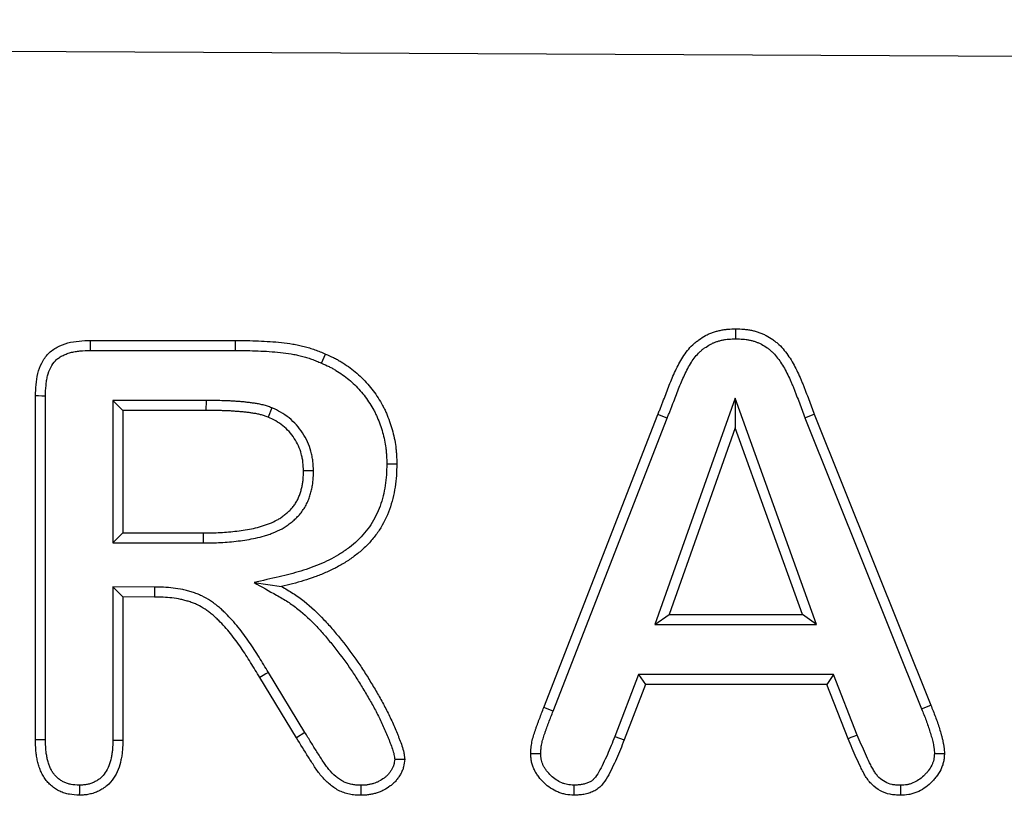
# Model space of a CAD drawing. Units: millimetres. Extents: x 75 to 2081, y 25 to 1460.
# Drawn here: x 516 to 569, y 1121 to 1163 of the extents above; entities that cross this region are included whole.
import ezdxf

# ---------------------------------------------------------------- set-up
doc = ezdxf.new("R2010")
doc.units = ezdxf.units.MM
doc.header["$LTSCALE"] = 5
doc.layers.get('0').update_dxf_attribs({"color": 1})
doc.layers.add('13610', color=7, linetype='Continuous')

# ---------------------------------------------------------------- blocks, each defined once
blk = doc.blocks.new('1072939-M_002_Front_view')
for p, q in [((-6.087, 382.245), (-1006.074, 387.251)), ((-6.087, 382.245), (-1006.062, 387.251)), ((-660.728, 370.057), (-652.935, 370.057)), ((-660.72, 369.521), (-652.937, 369.521)), ((-648.327, 368.838), (-648.112, 369.329)), ((-663.672, 348.641), (-663.672, 367.083)), ((-663.136, 348.647), (-663.136, 367.074)), ((-659.516, 366.842), (-659.518, 359.208)), ((-659.516, 366.842), (-658.98, 366.306)), ((-654.524, 366.84), (-659.516, 366.842)), ((-654.524, 366.84), (-654.527, 366.304)), ((-626.148, 366.958), (-630.446, 354.832)), ((-626.148, 366.958), (-626.144, 365.366)), ((-621.776, 354.828), (-626.148, 366.958)), ((-658.98, 366.306), (-658.982, 359.743)), ((-654.527, 366.304), (-658.98, 366.306)), ((-650.989, 366.444), (-651.195, 365.949)), ((-636.406, 350.383), (-630.288, 366.083)), ((-629.787, 365.891), (-630.288, 366.083)), ((-622.404, 365.916), (-621.904, 366.11)), ((-621.904, 366.11), (-615.654, 350.511)), ((-635.906, 350.188), (-629.787, 365.891)), ((-622.404, 365.916), (-616.151, 350.31)), ((-626.144, 365.366), (-629.687, 355.368)), ((-622.539, 355.364), (-626.144, 365.366)), ((-648.76, 363.066), (-649.296, 363.063)), ((-659.518, 359.208), (-658.982, 359.743)), ((-658.982, 359.743), (-654.66, 359.74)), ((-654.657, 359.205), (-654.66, 359.74)), ((-659.518, 359.208), (-654.657, 359.205)), ((-651.94, 357.08), (-650.481, 356.871)), ((-659.52, 356.842), (-659.521, 348.637)), ((-659.52, 356.842), (-658.984, 356.306)), ((-657.289, 356.84), (-659.52, 356.842)), ((-657.289, 356.84), (-657.295, 356.304)), ((-658.984, 356.306), (-658.985, 348.63)), ((-657.295, 356.304), (-658.984, 356.306)), ((-630.446, 354.832), (-629.687, 355.368)), ((-629.687, 355.368), (-622.539, 355.364)), ((-621.776, 354.828), (-622.539, 355.364)), ((-630.446, 354.832), (-621.776, 354.828)), ((-649.217, 349.039), (-651.18, 352.264)), ((-649.674, 348.759), (-651.638, 351.987)), ((-631.326, 352.152), (-632.6, 348.835)), ((-631.326, 352.152), (-630.958, 351.616)), ((-620.87, 352.152), (-631.326, 352.152)), ((-620.87, 352.152), (-621.236, 351.616)), ((-619.598, 348.907), (-620.87, 352.152)), ((-630.958, 351.616), (-632.1, 348.642)), ((-621.236, 351.616), (-630.958, 351.616)), ((-620.093, 348.702), (-621.236, 351.616)), ((-635.906, 350.188), (-636.406, 350.383)), ((-616.151, 350.31), (-615.654, 350.511)), ((-649.217, 349.039), (-649.674, 348.759))]:
    blk.add_line(p, q)
at = {"flags": 128}
for points in [[(-626.112, 370.143), (-626.112, 370.411), (-626.112, 370.679)], [(-660.72, 369.521), (-660.723, 369.716), (-660.725, 369.886), (-660.728, 370.057)], [(-652.937, 369.521), (-652.936, 369.682), (-652.936, 369.843), (-652.935, 370.057)], [(-663.136, 367.074), (-663.331, 367.077), (-663.501, 367.08), (-663.672, 367.083)], [(-644.829, 363.435), (-644.668, 363.435), (-644.507, 363.435), (-644.293, 363.435)], [(-651.18, 352.264), (-651.317, 352.181), (-651.455, 352.098), (-651.638, 351.987)], [(-663.136, 348.647), (-663.332, 348.645), (-663.502, 348.643), (-663.672, 348.641)], [(-659.521, 348.637), (-659.319, 348.634), (-659.152, 348.632), (-658.985, 348.63)], [(-632.6, 348.835), (-632.35, 348.738), (-632.1, 348.642)], [(-619.598, 348.907), (-619.778, 348.832), (-619.936, 348.767), (-620.093, 348.702)], [(-636.574, 347.899), (-636.748, 347.897), (-636.929, 347.895), (-637.111, 347.894)], [(-615.46, 347.924), (-615.191, 347.921), (-614.923, 347.917)], [(-661.316, 346.215), (-661.317, 346.02), (-661.318, 345.849), (-661.319, 345.679)], [(-646.225, 346.212), (-646.225, 345.997), (-646.226, 345.676)], [(-634.791, 346.22), (-634.793, 346), (-634.795, 345.684)], [(-617.287, 346.215), (-617.286, 345.947), (-617.285, 345.679)]]:
    blk.add_lwpolyline(points, dxfattribs=at)
for points, knots in [([(-630.288, 366.083), (-630.263, 366.148), (-630.238, 366.214), (-630.188, 366.345), (-630.163, 366.41), (-630.111, 366.541), (-630.084, 366.606), (-630.032, 366.736), (-630.006, 366.801), (-629.931, 366.998), (-629.884, 367.13), (-629.784, 367.393), (-629.733, 367.524), (-629.628, 367.784), (-629.576, 367.915), (-629.467, 368.173), (-629.41, 368.302), (-629.29, 368.556), (-629.226, 368.681), (-629.093, 368.928), (-629.023, 369.05), (-628.874, 369.288), (-628.794, 369.404), (-628.619, 369.624), (-628.524, 369.728), (-628.371, 369.872), (-628.318, 369.918), (-628.209, 370.007), (-628.153, 370.049), (-627.981, 370.172), (-627.863, 370.247), (-627.677, 370.348), (-627.615, 370.38), (-627.487, 370.438), (-627.421, 370.464), (-627.289, 370.511), (-627.222, 370.531), (-627.086, 370.568), (-627.018, 370.585), (-626.88, 370.614), (-626.811, 370.627), (-626.672, 370.648), (-626.602, 370.656), (-626.393, 370.674), (-626.252, 370.676), (-626.112, 370.679)], [0, 0, 0, 0, 0.03125, 0.03125, 0.0625, 0.0625, 0.09375, 0.09375, 0.125, 0.125, 0.1875, 0.1875, 0.25, 0.25, 0.3125, 0.3125, 0.375, 0.375, 0.4375, 0.4375, 0.5, 0.5, 0.5625, 0.5625, 0.625, 0.625, 0.65625, 0.65625, 0.6875, 0.6875, 0.75, 0.75, 0.78125, 0.78125, 0.8125, 0.8125, 0.84375, 0.84375, 0.875, 0.875, 0.90625, 0.90625, 0.9375, 0.9375, 1, 1, 1, 1]), ([(-626.112, 370.679), (-625.971, 370.676), (-625.83, 370.674), (-625.621, 370.657), (-625.551, 370.649), (-625.412, 370.628), (-625.343, 370.615), (-625.205, 370.586), (-625.137, 370.57), (-625.001, 370.534), (-624.934, 370.514), (-624.801, 370.469), (-624.735, 370.443), (-624.607, 370.387), (-624.543, 370.356), (-624.357, 370.256), (-624.239, 370.181), (-624.067, 370.059), (-624.011, 370.017), (-623.901, 369.929), (-623.848, 369.883), (-623.694, 369.739), (-623.599, 369.635), (-623.421, 369.418), (-623.338, 369.304), (-623.182, 369.071), (-623.109, 368.95), (-622.971, 368.706), (-622.905, 368.581), (-622.781, 368.329), (-622.722, 368.202), (-622.638, 368.009), (-622.611, 367.944), (-622.558, 367.814), (-622.532, 367.749), (-622.48, 367.618), (-622.454, 367.553), (-622.402, 367.423), (-622.376, 367.357), (-622.299, 367.161), (-622.249, 367.03), (-622.1, 366.636), (-622.003, 366.373), (-621.904, 366.11)], [0, 0, 0, 0, 0.0625, 0.0625, 0.09375, 0.09375, 0.125, 0.125, 0.15625, 0.15625, 0.1875, 0.1875, 0.21875, 0.21875, 0.25, 0.25, 0.3125, 0.3125, 0.34375, 0.34375, 0.375, 0.375, 0.4375, 0.4375, 0.5, 0.5, 0.5625, 0.5625, 0.625, 0.625, 0.6875, 0.6875, 0.71875, 0.71875, 0.75, 0.75, 0.78125, 0.78125, 0.8125, 0.8125, 0.875, 0.875, 1, 1, 1, 1]), ([(-663.672, 367.083), (-663.665, 367.285), (-663.658, 367.486), (-663.621, 367.885), (-663.591, 368.083), (-663.493, 368.473), (-663.425, 368.668), (-663.288, 368.938), (-663.236, 369.025), (-663.119, 369.192), (-663.054, 369.271), (-662.843, 369.489), (-662.678, 369.61), (-662.319, 369.801), (-662.129, 369.87), (-661.738, 369.974), (-661.536, 370.008), (-661.133, 370.046), (-660.93, 370.051), (-660.728, 370.057)], [0, 0, 0, 0, 0.125, 0.125, 0.25, 0.25, 0.375, 0.375, 0.4375, 0.4375, 0.5, 0.5, 0.625, 0.625, 0.75, 0.75, 0.875, 0.875, 1, 1, 1, 1]), ([(-652.935, 370.057), (-652.525, 370.053), (-652.115, 370.048), (-651.296, 370.016), (-650.887, 369.989), (-650.276, 369.923), (-650.073, 369.898), (-649.769, 369.849), (-649.668, 369.83), (-649.468, 369.788), (-649.368, 369.765), (-649.17, 369.713), (-649.071, 369.686), (-648.875, 369.627), (-648.777, 369.595), (-648.584, 369.527), (-648.489, 369.49), (-648.299, 369.411), (-648.206, 369.37), (-648.112, 369.329)], [0, 0, 0, 0, 0.25, 0.25, 0.5, 0.5, 0.625, 0.625, 0.6875, 0.6875, 0.75, 0.75, 0.8125, 0.8125, 0.875, 0.875, 0.9375, 0.9375, 1, 1, 1, 1]), ([(-629.787, 365.891), (-629.787, 365.892), (-629.787, 365.893), (-629.786, 365.893), (-629.762, 365.959), (-629.737, 366.024), (-629.688, 366.152), (-629.664, 366.214), (-629.614, 366.34), (-629.587, 366.405), (-629.534, 366.538), (-629.507, 366.607), (-629.428, 366.814), (-629.38, 366.946), (-629.285, 367.198), (-629.235, 367.326), (-629.131, 367.584), (-629.08, 367.712), (-628.975, 367.96), (-628.922, 368.081), (-628.809, 368.318), (-628.751, 368.434), (-628.626, 368.664), (-628.56, 368.779), (-628.428, 368.99), (-628.36, 369.089), (-628.214, 369.272), (-628.137, 369.356), (-628.014, 369.472), (-627.971, 369.51), (-627.88, 369.583), (-627.833, 369.619), (-627.685, 369.725), (-627.584, 369.789), (-627.431, 369.872), (-627.38, 369.898), (-627.279, 369.944), (-627.229, 369.964), (-627.125, 370), (-627.071, 370.017), (-626.956, 370.048), (-626.896, 370.063), (-626.778, 370.088), (-626.719, 370.099), (-626.603, 370.117), (-626.547, 370.123), (-626.374, 370.137), (-626.248, 370.14), (-626.112, 370.143)], [-0.0004347, -0.0004347, -0.0004347, -0.0004347, 0, 0, 0, 0.03125, 0.03125, 0.0625, 0.0625, 0.09375, 0.09375, 0.125, 0.125, 0.1875, 0.1875, 0.25, 0.25, 0.3125, 0.3125, 0.375, 0.375, 0.4375, 0.4375, 0.5, 0.5, 0.5625, 0.5625, 0.625, 0.625, 0.65625, 0.65625, 0.6875, 0.6875, 0.75, 0.75, 0.78125, 0.78125, 0.8125, 0.8125, 0.84375, 0.84375, 0.875, 0.875, 0.90625, 0.90625, 0.9375, 0.9375, 0.9985584, 0.9985584, 0.9985584, 0.9985584]), ([(-626.112, 370.143), (-625.975, 370.14), (-625.848, 370.137), (-625.675, 370.123), (-625.619, 370.117), (-625.502, 370.1), (-625.444, 370.089), (-625.325, 370.064), (-625.264, 370.05), (-625.149, 370.019), (-625.094, 370.002), (-624.987, 369.966), (-624.937, 369.947), (-624.835, 369.902), (-624.785, 369.877), (-624.634, 369.796), (-624.534, 369.733), (-624.385, 369.627), (-624.336, 369.591), (-624.245, 369.518), (-624.202, 369.481), (-624.081, 369.368), (-624.001, 369.281), (-623.848, 369.093), (-623.775, 368.994), (-623.636, 368.786), (-623.57, 368.677), (-623.443, 368.452), (-623.382, 368.335), (-623.265, 368.1), (-623.21, 367.98), (-623.131, 367.799), (-623.106, 367.739), (-623.055, 367.614), (-623.03, 367.551), (-622.978, 367.421), (-622.952, 367.355), (-622.9, 367.225), (-622.875, 367.16), (-622.799, 366.967), (-622.75, 366.84), (-622.603, 366.45), (-622.504, 366.184), (-622.406, 365.922), (-622.405, 365.92), (-622.405, 365.918), (-622.404, 365.916)], [0.0014419, 0.0014419, 0.0014419, 0.0014419, 0.0625, 0.0625, 0.09375, 0.09375, 0.125, 0.125, 0.15625, 0.15625, 0.1875, 0.1875, 0.21875, 0.21875, 0.25, 0.25, 0.3125, 0.3125, 0.34375, 0.34375, 0.375, 0.375, 0.4375, 0.4375, 0.5, 0.5, 0.5625, 0.5625, 0.625, 0.625, 0.6875, 0.6875, 0.71875, 0.71875, 0.75, 0.75, 0.78125, 0.78125, 0.8125, 0.8125, 0.875, 0.875, 1, 1, 1, 1.0009163, 1.0009163, 1.0009163, 1.0009163]), ([(-663.136, 367.074), (-663.129, 367.273), (-663.122, 367.461), (-663.098, 367.729), (-663.087, 367.816), (-663.059, 367.988), (-663.042, 368.072), (-662.979, 368.317), (-662.924, 368.472), (-662.783, 368.747), (-662.696, 368.871), (-662.547, 369.024), (-662.492, 369.071), (-662.374, 369.159), (-662.311, 369.198), (-662.177, 369.269), (-662.105, 369.301), (-661.954, 369.358), (-661.874, 369.384), (-661.711, 369.427), (-661.627, 369.445), (-661.457, 369.474), (-661.372, 369.485), (-661.107, 369.51), (-660.919, 369.515), (-660.72, 369.521)], [0.0018751, 0.0018751, 0.0018751, 0.0018751, 0.125, 0.125, 0.1875, 0.1875, 0.25, 0.25, 0.375, 0.375, 0.5, 0.5, 0.5625, 0.5625, 0.625, 0.625, 0.6875, 0.6875, 0.75, 0.75, 0.8125, 0.8125, 0.875, 0.875, 0.9984447, 0.9984447, 0.9984447, 0.9984447]), ([(-652.937, 369.521), (-652.528, 369.517), (-652.126, 369.513), (-651.327, 369.481), (-650.93, 369.455), (-650.341, 369.391), (-650.144, 369.366), (-649.861, 369.321), (-649.77, 369.304), (-649.587, 369.266), (-649.495, 369.244), (-649.311, 369.196), (-649.218, 369.17), (-649.035, 369.116), (-648.946, 369.087), (-648.772, 369.025), (-648.688, 368.992), (-648.511, 368.919), (-648.421, 368.879), (-648.327, 368.838)], [0.0005259, 0.0005259, 0.0005259, 0.0005259, 0.25, 0.25, 0.5, 0.5, 0.625, 0.625, 0.6875, 0.6875, 0.75, 0.75, 0.8125, 0.8125, 0.875, 0.875, 0.9375, 0.9375, 0.9998789, 0.9998789, 0.9998789, 0.9998789]), ([(-648.112, 369.329), (-647.969, 369.267), (-647.827, 369.204), (-647.617, 369.102), (-647.548, 369.066), (-647.413, 368.991), (-647.345, 368.952), (-647.147, 368.83), (-647.017, 368.744), (-646.764, 368.564), (-646.64, 368.469), (-646.401, 368.271), (-646.286, 368.166), (-646.063, 367.949), (-645.956, 367.837), (-645.75, 367.604), (-645.652, 367.483), (-645.465, 367.235), (-645.377, 367.107), (-645.208, 366.846), (-645.128, 366.712), (-645.018, 366.507), (-644.983, 366.437), (-644.916, 366.297), (-644.884, 366.226), (-644.792, 366.012), (-644.735, 365.867), (-644.63, 365.575), (-644.582, 365.427), (-644.497, 365.128), (-644.461, 364.977), (-644.398, 364.672), (-644.372, 364.519), (-644.341, 364.288), (-644.332, 364.211), (-644.318, 364.056), (-644.313, 363.978), (-644.3, 363.746), (-644.297, 363.59), (-644.293, 363.435)], [0, 0, 0, 0, 0.0625, 0.0625, 0.09375, 0.09375, 0.125, 0.125, 0.1875, 0.1875, 0.25, 0.25, 0.3125, 0.3125, 0.375, 0.375, 0.4375, 0.4375, 0.5, 0.5, 0.5625, 0.5625, 0.59375, 0.59375, 0.625, 0.625, 0.6875, 0.6875, 0.75, 0.75, 0.8125, 0.8125, 0.875, 0.875, 0.90625, 0.90625, 0.9375, 0.9375, 1, 1, 1, 1]), ([(-648.327, 368.838), (-648.185, 368.776), (-648.049, 368.716), (-647.859, 368.624), (-647.799, 368.593), (-647.679, 368.526), (-647.619, 368.491), (-647.439, 368.381), (-647.318, 368.3), (-647.084, 368.134), (-646.971, 368.048), (-646.755, 367.868), (-646.65, 367.773), (-646.447, 367.575), (-646.348, 367.471), (-646.161, 367.259), (-646.072, 367.151), (-645.902, 366.924), (-645.82, 366.806), (-645.665, 366.565), (-645.592, 366.444), (-645.494, 366.261), (-645.463, 366.199), (-645.403, 366.073), (-645.374, 366.009), (-645.289, 365.813), (-645.236, 365.676), (-645.138, 365.404), (-645.094, 365.268), (-645.017, 364.995), (-644.983, 364.857), (-644.926, 364.576), (-644.901, 364.435), (-644.873, 364.224), (-644.865, 364.154), (-644.853, 364.014), (-644.848, 363.944), (-644.836, 363.732), (-644.833, 363.586), (-644.829, 363.435)], [0, 0, 0, 0, 0.0625, 0.0625, 0.09375, 0.09375, 0.125, 0.125, 0.1875, 0.1875, 0.25, 0.25, 0.3125, 0.3125, 0.375, 0.375, 0.4375, 0.4375, 0.5, 0.5, 0.5625, 0.5625, 0.59375, 0.59375, 0.625, 0.625, 0.6875, 0.6875, 0.75, 0.75, 0.8125, 0.8125, 0.875, 0.875, 0.90625, 0.90625, 0.9375, 0.9375, 0.9982711, 0.9982711, 0.9982711, 0.9982711]), ([(-650.989, 366.444), (-650.997, 366.447), (-651.004, 366.45), (-651.012, 366.453), (-651.078, 366.477), (-651.149, 366.503), (-651.301, 366.553), (-651.381, 366.577), (-651.542, 366.619), (-651.626, 366.637), (-651.784, 366.666), (-651.86, 366.677), (-651.967, 366.693), (-652.002, 366.698), (-652.072, 366.708), (-652.108, 366.713), (-652.216, 366.728), (-652.29, 366.738), (-652.441, 366.755), (-652.517, 366.762), (-652.664, 366.774), (-652.736, 366.779), (-652.877, 366.79), (-652.946, 366.795), (-653.088, 366.805), (-653.161, 366.81), (-653.308, 366.818), (-653.383, 366.822), (-653.531, 366.827), (-653.604, 366.828), (-653.821, 366.832), (-653.96, 366.833), (-654.241, 366.836), (-654.381, 366.838), (-654.521, 366.84), (-654.522, 366.84), (-654.523, 366.84), (-654.524, 366.84)], [-0.007493, -0.007493, -0.007493, -0.007493, 0, 0, 0, 0.0625, 0.0625, 0.125, 0.125, 0.1875, 0.1875, 0.25, 0.25, 0.28125, 0.28125, 0.3125, 0.3125, 0.375, 0.375, 0.4375, 0.4375, 0.5, 0.5, 0.5625, 0.5625, 0.625, 0.625, 0.6875, 0.6875, 0.75, 0.75, 0.875, 0.875, 1, 1, 1, 1.000891, 1.000891, 1.000891, 1.000891]), ([(-651.195, 365.949), (-651.261, 365.973), (-651.327, 365.997), (-651.46, 366.041), (-651.528, 366.061), (-651.664, 366.097), (-651.732, 366.111), (-651.87, 366.137), (-651.939, 366.147), (-652.044, 366.162), (-652.078, 366.167), (-652.148, 366.177), (-652.183, 366.182), (-652.287, 366.197), (-652.356, 366.206), (-652.496, 366.222), (-652.565, 366.228), (-652.705, 366.24), (-652.775, 366.245), (-652.915, 366.255), (-652.985, 366.26), (-653.125, 366.27), (-653.195, 366.275), (-653.335, 366.283), (-653.405, 366.286), (-653.545, 366.291), (-653.615, 366.293), (-653.826, 366.296), (-653.966, 366.297), (-654.247, 366.3), (-654.387, 366.302), (-654.527, 366.304)], [0, 0, 0, 0, 0.0625, 0.0625, 0.125, 0.125, 0.1875, 0.1875, 0.25, 0.25, 0.28125, 0.28125, 0.3125, 0.3125, 0.375, 0.375, 0.4375, 0.4375, 0.5, 0.5, 0.5625, 0.5625, 0.625, 0.625, 0.6875, 0.6875, 0.75, 0.75, 0.875, 0.875, 1, 1, 1, 1]), ([(-649.296, 363.063), (-649.301, 363.216), (-649.307, 363.37), (-649.334, 363.597), (-649.346, 363.673), (-649.376, 363.823), (-649.394, 363.898), (-649.456, 364.119), (-649.506, 364.264), (-649.632, 364.544), (-649.708, 364.678), (-649.877, 364.933), (-649.971, 365.054), (-650.175, 365.283), (-650.286, 365.39), (-650.524, 365.582), (-650.652, 365.667), (-650.918, 365.818), (-651.057, 365.884), (-651.195, 365.949)], [0, 0, 0, 0, 0.125, 0.125, 0.1875, 0.1875, 0.25, 0.25, 0.375, 0.375, 0.5, 0.5, 0.625, 0.625, 0.75, 0.75, 0.875, 0.875, 1, 1, 1, 1]), ([(-648.76, 363.066), (-648.76, 363.071), (-648.76, 363.077), (-648.761, 363.082), (-648.766, 363.235), (-648.771, 363.403), (-648.803, 363.675), (-648.818, 363.766), (-648.854, 363.943), (-648.875, 364.03), (-648.946, 364.286), (-649.005, 364.456), (-649.157, 364.793), (-649.247, 364.952), (-649.445, 365.251), (-649.554, 365.393), (-649.793, 365.659), (-649.924, 365.787), (-650.213, 366.02), (-650.366, 366.121), (-650.677, 366.297), (-650.827, 366.368), (-650.966, 366.434), (-650.973, 366.437), (-650.981, 366.441), (-650.989, 366.444)], [-0.00438, -0.00438, -0.00438, -0.00438, 0, 0, 0, 0.125, 0.125, 0.1875, 0.1875, 0.25, 0.25, 0.375, 0.375, 0.5, 0.5, 0.625, 0.625, 0.75, 0.75, 0.875, 0.875, 1, 1, 1, 1.006865, 1.006865, 1.006865, 1.006865]), ([(-644.829, 363.435), (-644.834, 363.233), (-644.839, 363.038), (-644.864, 362.658), (-644.884, 362.468), (-644.97, 361.901), (-645.06, 361.532), (-645.317, 360.83), (-645.485, 360.492), (-645.788, 360.026), (-645.898, 359.878), (-646.137, 359.595), (-646.268, 359.457), (-646.539, 359.2), (-646.68, 359.082), (-646.983, 358.852), (-647.144, 358.741), (-647.467, 358.535), (-647.633, 358.44), (-647.974, 358.262), (-648.149, 358.18), (-648.509, 358.024), (-648.693, 357.951), (-649.062, 357.814), (-649.248, 357.752), (-649.625, 357.637), (-649.815, 357.584), (-650.203, 357.486), (-650.401, 357.44), (-650.603, 357.393), (-651.049, 357.288), (-651.494, 357.184), (-651.94, 357.08)], [0.001299, 0.001299, 0.001299, 0.001299, 0.0625, 0.0625, 0.125, 0.125, 0.25, 0.25, 0.375, 0.375, 0.4375, 0.4375, 0.5, 0.5, 0.5625, 0.5625, 0.625, 0.625, 0.6875, 0.6875, 0.75, 0.75, 0.8125, 0.8125, 0.875, 0.875, 0.9375, 0.9375, 1, 1, 1, 1.138309, 1.138309, 1.138309, 1.138309]), ([(-644.293, 363.435), (-644.298, 363.228), (-644.303, 363.021), (-644.33, 362.609), (-644.352, 362.403), (-644.445, 361.789), (-644.543, 361.385), (-644.827, 360.608), (-645.012, 360.235), (-645.351, 359.715), (-645.475, 359.549), (-645.742, 359.233), (-645.885, 359.082), (-646.185, 358.798), (-646.343, 358.664), (-646.673, 358.415), (-646.844, 358.297), (-647.193, 358.075), (-647.372, 357.972), (-647.739, 357.781), (-647.926, 357.693), (-648.306, 357.528), (-648.498, 357.451), (-648.886, 357.308), (-649.082, 357.242), (-649.478, 357.121), (-649.677, 357.066), (-650.078, 356.965), (-650.28, 356.918), (-650.481, 356.871)], [0, 0, 0, 0, 0.0625, 0.0625, 0.125, 0.125, 0.25, 0.25, 0.375, 0.375, 0.4375, 0.4375, 0.5, 0.5, 0.5625, 0.5625, 0.625, 0.625, 0.6875, 0.6875, 0.75, 0.75, 0.8125, 0.8125, 0.875, 0.875, 0.9375, 0.9375, 1, 1, 1, 1]), ([(-654.66, 359.74), (-654.36, 359.744), (-654.061, 359.748), (-653.461, 359.777), (-653.162, 359.802), (-652.716, 359.858), (-652.568, 359.879), (-652.271, 359.928), (-652.124, 359.954), (-651.83, 360.017), (-651.685, 360.054), (-651.47, 360.119), (-651.398, 360.142), (-651.257, 360.191), (-651.186, 360.217), (-650.977, 360.301), (-650.84, 360.362), (-650.643, 360.472), (-650.579, 360.511), (-650.454, 360.594), (-650.393, 360.638), (-650.275, 360.73), (-650.217, 360.778), (-650.104, 360.878), (-650.05, 360.929), (-649.946, 361.038), (-649.897, 361.094), (-649.804, 361.212), (-649.76, 361.274), (-649.679, 361.4), (-649.642, 361.466), (-649.576, 361.6), (-649.546, 361.669), (-649.491, 361.809), (-649.467, 361.88), (-649.422, 362.024), (-649.403, 362.096), (-649.369, 362.243), (-649.354, 362.316), (-649.331, 362.464), (-649.322, 362.539), (-649.304, 362.763), (-649.3, 362.913), (-649.296, 363.063)], [0, 0, 0, 0, 0.125, 0.125, 0.25, 0.25, 0.3125, 0.3125, 0.375, 0.375, 0.4375, 0.4375, 0.46875, 0.46875, 0.5, 0.5, 0.5625, 0.5625, 0.59375, 0.59375, 0.625, 0.625, 0.65625, 0.65625, 0.6875, 0.6875, 0.71875, 0.71875, 0.75, 0.75, 0.78125, 0.78125, 0.8125, 0.8125, 0.84375, 0.84375, 0.875, 0.875, 0.90625, 0.90625, 0.9375, 0.9375, 1, 1, 1, 1]), ([(-654.657, 359.205), (-654.656, 359.205), (-654.655, 359.205), (-654.654, 359.205), (-654.354, 359.208), (-654.047, 359.212), (-653.423, 359.242), (-653.109, 359.268), (-652.642, 359.327), (-652.487, 359.349), (-652.179, 359.4), (-652.023, 359.428), (-651.707, 359.495), (-651.545, 359.536), (-651.307, 359.608), (-651.229, 359.633), (-651.073, 359.688), (-650.996, 359.716), (-650.764, 359.809), (-650.606, 359.88), (-650.37, 360.01), (-650.293, 360.057), (-650.146, 360.156), (-650.075, 360.207), (-649.937, 360.314), (-649.871, 360.368), (-649.739, 360.485), (-649.674, 360.547), (-649.548, 360.679), (-649.487, 360.749), (-649.372, 360.895), (-649.318, 360.971), (-649.217, 361.129), (-649.171, 361.211), (-649.088, 361.377), (-649.051, 361.461), (-648.986, 361.628), (-648.958, 361.711), (-648.907, 361.878), (-648.884, 361.962), (-648.844, 362.133), (-648.827, 362.22), (-648.799, 362.395), (-648.789, 362.484), (-648.768, 362.739), (-648.764, 362.9), (-648.76, 363.05), (-648.76, 363.055), (-648.76, 363.061), (-648.76, 363.066)], [-0.000476, -0.000476, -0.000476, -0.000476, 0, 0, 0, 0.125, 0.125, 0.25, 0.25, 0.3125, 0.3125, 0.375, 0.375, 0.4375, 0.4375, 0.46875, 0.46875, 0.5, 0.5, 0.5625, 0.5625, 0.59375, 0.59375, 0.625, 0.625, 0.65625, 0.65625, 0.6875, 0.6875, 0.71875, 0.71875, 0.75, 0.75, 0.78125, 0.78125, 0.8125, 0.8125, 0.84375, 0.84375, 0.875, 0.875, 0.90625, 0.90625, 0.9375, 0.9375, 1, 1, 1, 1.002233, 1.002233, 1.002233, 1.002233]), ([(-651.94, 357.08), (-651.541, 356.855), (-651.143, 356.63), (-650.745, 356.404), (-650.534, 356.285), (-650.331, 356.17), (-649.956, 355.93), (-649.775, 355.798), (-649.242, 355.375), (-648.907, 355.058), (-648.429, 354.552), (-648.274, 354.378), (-647.968, 354.02), (-647.817, 353.836), (-647.372, 353.28), (-647.089, 352.903), (-646.69, 352.323), (-646.561, 352.126), (-646.307, 351.725), (-646.182, 351.522), (-645.937, 351.113), (-645.815, 350.906), (-645.58, 350.495), (-645.469, 350.291), (-645.255, 349.874), (-645.151, 349.661), (-644.954, 349.235), (-644.863, 349.023), (-644.752, 348.75), (-644.73, 348.695), (-644.687, 348.585), (-644.665, 348.529), (-644.601, 348.364), (-644.561, 348.258), (-644.492, 348.053), (-644.463, 347.954), (-644.433, 347.817), (-644.426, 347.774), (-644.415, 347.69), (-644.41, 347.653), (-644.406, 347.614)], [-0.117913, -0.117913, -0.117913, -0.117913, 0, 0, 0, 0.0625, 0.0625, 0.125, 0.125, 0.25, 0.25, 0.3125, 0.3125, 0.375, 0.375, 0.5, 0.5, 0.5625, 0.5625, 0.625, 0.625, 0.6875, 0.6875, 0.75, 0.75, 0.8125, 0.8125, 0.875, 0.875, 0.890625, 0.890625, 0.90625, 0.90625, 0.9375, 0.9375, 0.96875, 0.96875, 0.984375, 0.984375, 0.995143, 0.995143, 0.995143, 0.995143]), ([(-651.18, 352.264), (-651.342, 352.534), (-651.505, 352.807), (-651.846, 353.352), (-652.022, 353.623), (-652.392, 354.159), (-652.586, 354.424), (-653.004, 354.941), (-653.229, 355.193), (-653.529, 355.489), (-653.59, 355.547), (-653.717, 355.664), (-653.782, 355.722), (-653.918, 355.836), (-653.988, 355.892), (-654.133, 355.999), (-654.208, 356.05), (-654.434, 356.197), (-654.589, 356.285), (-654.836, 356.404), (-654.921, 356.442), (-655.093, 356.51), (-655.178, 356.54), (-655.349, 356.594), (-655.433, 356.618), (-655.6, 356.662), (-655.685, 356.683), (-655.941, 356.738), (-656.116, 356.766), (-656.632, 356.826), (-656.969, 356.834), (-657.284, 356.84), (-657.285, 356.84), (-657.287, 356.84), (-657.289, 356.84)], [0.000204, 0.000204, 0.000204, 0.000204, 0.125, 0.125, 0.25, 0.25, 0.375, 0.375, 0.5, 0.5, 0.53125, 0.53125, 0.5625, 0.5625, 0.59375, 0.59375, 0.625, 0.625, 0.6875, 0.6875, 0.71875, 0.71875, 0.75, 0.75, 0.78125, 0.78125, 0.8125, 0.8125, 0.875, 0.875, 1, 1, 1, 1.000704, 1.000704, 1.000704, 1.000704]), ([(-650.481, 356.871), (-650.27, 356.751), (-650.059, 356.632), (-649.651, 356.37), (-649.454, 356.228), (-648.884, 355.775), (-648.531, 355.441), (-648.032, 354.912), (-647.871, 354.731), (-647.556, 354.362), (-647.402, 354.175), (-646.948, 353.607), (-646.656, 353.219), (-646.244, 352.62), (-646.111, 352.417), (-645.852, 352.008), (-645.725, 351.801), (-645.475, 351.385), (-645.352, 351.176), (-645.112, 350.755), (-644.995, 350.543), (-644.774, 350.111), (-644.668, 349.893), (-644.465, 349.453), (-644.368, 349.231), (-644.255, 348.95), (-644.232, 348.893), (-644.188, 348.781), (-644.166, 348.724), (-644.1, 348.555), (-644.057, 348.441), (-643.98, 348.211), (-643.945, 348.095), (-643.907, 347.917), (-643.897, 347.857), (-643.88, 347.737), (-643.874, 347.677), (-643.867, 347.617)], [0, 0, 0, 0, 0.0625, 0.0625, 0.125, 0.125, 0.25, 0.25, 0.3125, 0.3125, 0.375, 0.375, 0.5, 0.5, 0.5625, 0.5625, 0.625, 0.625, 0.6875, 0.6875, 0.75, 0.75, 0.8125, 0.8125, 0.875, 0.875, 0.890625, 0.890625, 0.90625, 0.90625, 0.9375, 0.9375, 0.96875, 0.96875, 0.984375, 0.984375, 1, 1, 1, 1]), ([(-651.638, 351.987), (-651.801, 352.257), (-651.963, 352.528), (-652.297, 353.063), (-652.469, 353.327), (-652.827, 353.846), (-653.014, 354.101), (-653.41, 354.591), (-653.621, 354.827), (-653.902, 355.104), (-653.959, 355.158), (-654.075, 355.265), (-654.134, 355.317), (-654.255, 355.419), (-654.316, 355.468), (-654.443, 355.562), (-654.508, 355.607), (-654.707, 355.735), (-654.844, 355.814), (-655.057, 355.916), (-655.13, 355.948), (-655.276, 356.006), (-655.351, 356.032), (-655.501, 356.08), (-655.577, 356.102), (-655.73, 356.142), (-655.806, 356.16), (-656.038, 356.21), (-656.193, 356.236), (-656.663, 356.29), (-656.98, 356.298), (-657.295, 356.304)], [0, 0, 0, 0, 0.125, 0.125, 0.25, 0.25, 0.375, 0.375, 0.5, 0.5, 0.53125, 0.53125, 0.5625, 0.5625, 0.59375, 0.59375, 0.625, 0.625, 0.6875, 0.6875, 0.71875, 0.71875, 0.75, 0.75, 0.78125, 0.78125, 0.8125, 0.8125, 0.875, 0.875, 1, 1, 1, 1]), ([(-637.111, 347.894), (-637.106, 348.002), (-637.1, 348.111), (-637.086, 348.273), (-637.08, 348.327), (-637.064, 348.434), (-637.055, 348.487), (-637.022, 348.646), (-636.995, 348.752), (-636.932, 348.96), (-636.898, 349.062), (-636.845, 349.216), (-636.827, 349.267), (-636.792, 349.37), (-636.774, 349.421), (-636.737, 349.523), (-636.719, 349.574), (-636.681, 349.675), (-636.661, 349.726), (-636.603, 349.878), (-636.563, 349.979), (-636.484, 350.181), (-636.445, 350.282), (-636.406, 350.383)], [0, 0, 0, 0, 0.125, 0.125, 0.1875, 0.1875, 0.25, 0.25, 0.375, 0.375, 0.5, 0.5, 0.5625, 0.5625, 0.625, 0.625, 0.6875, 0.6875, 0.75, 0.75, 0.875, 0.875, 1, 1, 1, 1]), ([(-636.574, 347.899), (-636.569, 347.996), (-636.565, 348.086), (-636.553, 348.217), (-636.548, 348.262), (-636.535, 348.347), (-636.528, 348.389), (-636.501, 348.52), (-636.478, 348.61), (-636.422, 348.795), (-636.39, 348.89), (-636.338, 349.041), (-636.32, 349.093), (-636.286, 349.193), (-636.268, 349.243), (-636.233, 349.34), (-636.216, 349.388), (-636.179, 349.485), (-636.161, 349.534), (-636.104, 349.683), (-636.064, 349.784), (-635.985, 349.986), (-635.946, 350.087), (-635.906, 350.188), (-635.906, 350.188), (-635.906, 350.188), (-635.906, 350.188)], [0.012002, 0.012002, 0.012002, 0.012002, 0.125, 0.125, 0.1875, 0.1875, 0.25, 0.25, 0.375, 0.375, 0.5, 0.5, 0.5625, 0.5625, 0.625, 0.625, 0.6875, 0.6875, 0.75, 0.75, 0.875, 0.875, 1, 1, 1, 1.0000237, 1.0000237, 1.0000237, 1.0000237]), ([(-616.151, 350.31), (-616.15, 350.309), (-616.15, 350.308), (-616.15, 350.308), (-616.064, 350.098), (-615.982, 349.897), (-615.869, 349.594), (-615.833, 349.493), (-615.764, 349.288), (-615.73, 349.183), (-615.664, 348.976), (-615.633, 348.873), (-615.591, 348.723), (-615.578, 348.673), (-615.554, 348.575), (-615.543, 348.527), (-615.522, 348.429), (-615.513, 348.378), (-615.499, 348.301), (-615.494, 348.274), (-615.486, 348.224), (-615.482, 348.2), (-615.475, 348.155), (-615.473, 348.133), (-615.468, 348.092), (-615.466, 348.073), (-615.463, 348.014), (-615.461, 347.971), (-615.46, 347.924)], [-0.0007938, -0.0007938, -0.0007938, -0.0007938, 0, 0, 0, 0.25, 0.25, 0.375, 0.375, 0.5, 0.5, 0.625, 0.625, 0.6875, 0.6875, 0.75, 0.75, 0.8125, 0.8125, 0.84375, 0.84375, 0.875, 0.875, 0.90625, 0.90625, 0.9375, 0.9375, 0.9914238, 0.9914238, 0.9914238, 0.9914238]), ([(-615.654, 350.511), (-615.568, 350.302), (-615.483, 350.093), (-615.365, 349.776), (-615.327, 349.669), (-615.255, 349.456), (-615.22, 349.348), (-615.152, 349.133), (-615.119, 349.025), (-615.074, 348.862), (-615.059, 348.808), (-615.032, 348.698), (-615.02, 348.643), (-614.997, 348.533), (-614.986, 348.477), (-614.971, 348.394), (-614.966, 348.366), (-614.957, 348.31), (-614.952, 348.282), (-614.944, 348.226), (-614.941, 348.199), (-614.935, 348.142), (-614.932, 348.114), (-614.927, 348.03), (-614.925, 347.973), (-614.923, 347.917)], [0, 0, 0, 0, 0.25, 0.25, 0.375, 0.375, 0.5, 0.5, 0.625, 0.625, 0.6875, 0.6875, 0.75, 0.75, 0.8125, 0.8125, 0.84375, 0.84375, 0.875, 0.875, 0.90625, 0.90625, 0.9375, 0.9375, 1, 1, 1, 1]), ([(-661.319, 345.679), (-661.498, 345.689), (-661.676, 345.699), (-661.941, 345.747), (-662.028, 345.768), (-662.2, 345.821), (-662.284, 345.853), (-662.446, 345.93), (-662.524, 345.974), (-662.674, 346.072), (-662.746, 346.126), (-662.883, 346.242), (-662.947, 346.304), (-663.068, 346.437), (-663.123, 346.507), (-663.225, 346.655), (-663.271, 346.733), (-663.353, 346.892), (-663.389, 346.974), (-663.453, 347.141), (-663.481, 347.226), (-663.53, 347.399), (-663.552, 347.486), (-663.59, 347.661), (-663.606, 347.749), (-663.632, 347.926), (-663.642, 348.015), (-663.663, 348.282), (-663.668, 348.461), (-663.672, 348.641)], [0, 0, 0, 0, 0.125, 0.125, 0.1875, 0.1875, 0.25, 0.25, 0.3125, 0.3125, 0.375, 0.375, 0.4375, 0.4375, 0.5, 0.5, 0.5625, 0.5625, 0.625, 0.625, 0.6875, 0.6875, 0.75, 0.75, 0.8125, 0.8125, 0.875, 0.875, 1, 1, 1, 1]), ([(-661.316, 346.215), (-661.484, 346.225), (-661.631, 346.236), (-661.826, 346.271), (-661.892, 346.286), (-662.018, 346.325), (-662.078, 346.348), (-662.193, 346.403), (-662.25, 346.435), (-662.361, 346.508), (-662.416, 346.549), (-662.519, 346.636), (-662.567, 346.682), (-662.655, 346.779), (-662.695, 346.83), (-662.77, 346.94), (-662.805, 346.998), (-662.867, 347.118), (-662.895, 347.181), (-662.946, 347.316), (-662.969, 347.387), (-663.012, 347.535), (-663.031, 347.611), (-663.064, 347.763), (-663.078, 347.839), (-663.1, 347.992), (-663.108, 348.068), (-663.127, 348.304), (-663.132, 348.471), (-663.136, 348.647)], [0.0067515, 0.0067515, 0.0067515, 0.0067515, 0.125, 0.125, 0.1875, 0.1875, 0.25, 0.25, 0.3125, 0.3125, 0.375, 0.375, 0.4375, 0.4375, 0.5, 0.5, 0.5625, 0.5625, 0.625, 0.625, 0.6875, 0.6875, 0.75, 0.75, 0.8125, 0.8125, 0.875, 0.875, 0.9984163, 0.9984163, 0.9984163, 0.9984163]), ([(-658.985, 348.63), (-658.989, 348.452), (-658.994, 348.274), (-659.015, 348.009), (-659.024, 347.921), (-659.049, 347.745), (-659.065, 347.657), (-659.122, 347.397), (-659.171, 347.225), (-659.301, 346.894), (-659.383, 346.735), (-659.584, 346.441), (-659.703, 346.307), (-659.905, 346.133), (-659.977, 346.079), (-660.126, 345.983), (-660.204, 345.94), (-660.364, 345.863), (-660.447, 345.829), (-660.616, 345.772), (-660.702, 345.749), (-660.832, 345.723), (-660.876, 345.715), (-660.964, 345.704), (-661.008, 345.699), (-661.141, 345.688), (-661.23, 345.683), (-661.319, 345.679)], [0, 0, 0, 0, 0.125, 0.125, 0.1875, 0.1875, 0.25, 0.25, 0.375, 0.375, 0.5, 0.5, 0.625, 0.625, 0.6875, 0.6875, 0.75, 0.75, 0.8125, 0.8125, 0.875, 0.875, 0.90625, 0.90625, 0.9375, 0.9375, 1, 1, 1, 1]), ([(-659.521, 348.637), (-659.525, 348.462), (-659.53, 348.296), (-659.548, 348.06), (-659.556, 347.984), (-659.578, 347.833), (-659.591, 347.758), (-659.64, 347.536), (-659.683, 347.389), (-659.788, 347.122), (-659.85, 347.002), (-660.001, 346.781), (-660.089, 346.682), (-660.237, 346.554), (-660.288, 346.516), (-660.397, 346.446), (-660.455, 346.414), (-660.576, 346.356), (-660.64, 346.33), (-660.767, 346.287), (-660.83, 346.269), (-660.925, 346.251), (-660.957, 346.245), (-661.025, 346.236), (-661.061, 346.232), (-661.166, 346.223), (-661.238, 346.219), (-661.316, 346.215)], [0.0016373, 0.0016373, 0.0016373, 0.0016373, 0.125, 0.125, 0.1875, 0.1875, 0.25, 0.25, 0.375, 0.375, 0.5, 0.5, 0.625, 0.625, 0.6875, 0.6875, 0.75, 0.75, 0.8125, 0.8125, 0.875, 0.875, 0.90625, 0.90625, 0.9375, 0.9375, 0.9931604, 0.9931604, 0.9931604, 0.9931604]), ([(-646.226, 345.676), (-646.329, 345.678), (-646.432, 345.681), (-646.636, 345.698), (-646.737, 345.715), (-646.936, 345.76), (-647.035, 345.787), (-647.23, 345.852), (-647.327, 345.892), (-647.506, 345.988), (-647.591, 346.043), (-647.757, 346.159), (-647.838, 346.22), (-648.071, 346.417), (-648.216, 346.564), (-648.477, 346.874), (-648.593, 347.04), (-648.814, 347.381), (-648.923, 347.552), (-649.25, 348.066), (-649.461, 348.414), (-649.674, 348.759)], [0, 0, 0, 0, 0.0625, 0.0625, 0.125, 0.125, 0.1875, 0.1875, 0.25, 0.25, 0.3125, 0.3125, 0.375, 0.375, 0.5, 0.5, 0.625, 0.625, 0.75, 0.75, 1, 1, 1, 1]), ([(-646.225, 346.212), (-646.323, 346.214), (-646.41, 346.217), (-646.525, 346.226), (-646.56, 346.231), (-646.634, 346.242), (-646.673, 346.25), (-646.753, 346.268), (-646.795, 346.279), (-646.881, 346.303), (-646.922, 346.315), (-646.998, 346.34), (-647.033, 346.352), (-647.097, 346.379), (-647.126, 346.393), (-647.19, 346.426), (-647.223, 346.446), (-647.291, 346.488), (-647.327, 346.512), (-647.432, 346.585), (-647.5, 346.637), (-647.698, 346.803), (-647.819, 346.925), (-647.989, 347.127), (-648.044, 347.197), (-648.148, 347.341), (-648.199, 347.417), (-648.304, 347.58), (-648.36, 347.668), (-648.471, 347.84), (-648.526, 347.925), (-648.632, 348.093), (-648.685, 348.177), (-648.791, 348.348), (-648.844, 348.434), (-649.004, 348.694), (-649.11, 348.867), (-649.217, 349.039)], [0.0022237, 0.0022237, 0.0022237, 0.0022237, 0.0625, 0.0625, 0.09375, 0.09375, 0.125, 0.125, 0.15625, 0.15625, 0.1875, 0.1875, 0.21875, 0.21875, 0.25, 0.25, 0.28125, 0.28125, 0.3125, 0.3125, 0.375, 0.375, 0.5, 0.5, 0.5625, 0.5625, 0.625, 0.625, 0.6875, 0.6875, 0.75, 0.75, 0.8125, 0.8125, 0.875, 0.875, 0.9997003, 0.9997003, 0.9997003, 0.9997003]), ([(-632.1, 348.642), (-632.166, 348.473), (-632.232, 348.304), (-632.368, 347.969), (-632.438, 347.802), (-632.585, 347.471), (-632.662, 347.307), (-632.821, 346.981), (-632.904, 346.82), (-633.085, 346.506), (-633.183, 346.353), (-633.366, 346.15), (-633.432, 346.087), (-633.54, 346.005), (-633.578, 345.98), (-633.655, 345.933), (-633.695, 345.912), (-633.818, 345.852), (-633.903, 345.819), (-634.077, 345.764), (-634.165, 345.743), (-634.298, 345.719), (-634.343, 345.713), (-634.433, 345.703), (-634.478, 345.699), (-634.614, 345.689), (-634.704, 345.687), (-634.795, 345.684)], [0, 0, 0, 0, 0.125, 0.125, 0.25, 0.25, 0.375, 0.375, 0.5, 0.5, 0.625, 0.625, 0.6875, 0.6875, 0.71875, 0.71875, 0.75, 0.75, 0.8125, 0.8125, 0.875, 0.875, 0.90625, 0.90625, 0.9375, 0.9375, 1, 1, 1, 1]), ([(-632.6, 348.835), (-632.665, 348.667), (-632.73, 348.501), (-632.863, 348.174), (-632.93, 348.014), (-633.072, 347.695), (-633.147, 347.536), (-633.3, 347.223), (-633.377, 347.072), (-633.54, 346.789), (-633.62, 346.668), (-633.745, 346.529), (-633.787, 346.49), (-633.848, 346.444), (-633.869, 346.43), (-633.916, 346.402), (-633.942, 346.388), (-634.025, 346.348), (-634.088, 346.323), (-634.216, 346.282), (-634.281, 346.266), (-634.38, 346.249), (-634.413, 346.244), (-634.484, 346.236), (-634.521, 346.233), (-634.631, 346.225), (-634.708, 346.223), (-634.791, 346.22)], [0.000353, 0.000353, 0.000353, 0.000353, 0.125, 0.125, 0.25, 0.25, 0.375, 0.375, 0.5, 0.5, 0.625, 0.625, 0.6875, 0.6875, 0.71875, 0.71875, 0.75, 0.75, 0.8125, 0.8125, 0.875, 0.875, 0.90625, 0.90625, 0.9375, 0.9375, 0.9950714, 0.9950714, 0.9950714, 0.9950714]), ([(-617.285, 345.679), (-617.378, 345.682), (-617.471, 345.685), (-617.61, 345.696), (-617.656, 345.7), (-617.748, 345.712), (-617.794, 345.72), (-618.021, 345.766), (-618.197, 345.832), (-618.523, 346.011), (-618.673, 346.123), (-618.84, 346.285), (-618.872, 346.318), (-618.934, 346.387), (-618.963, 346.423), (-619.049, 346.533), (-619.1, 346.61), (-619.173, 346.729), (-619.196, 346.769), (-619.242, 346.85), (-619.264, 346.89), (-619.33, 347.013), (-619.373, 347.095), (-619.498, 347.344), (-619.575, 347.512), (-619.725, 347.851), (-619.798, 348.022), (-619.945, 348.362), (-620.019, 348.532), (-620.093, 348.702)], [0, 0, 0, 0, 0.0625, 0.0625, 0.09375, 0.09375, 0.125, 0.125, 0.25, 0.25, 0.375, 0.375, 0.40625, 0.40625, 0.4375, 0.4375, 0.5, 0.5, 0.53125, 0.53125, 0.5625, 0.5625, 0.625, 0.625, 0.75, 0.75, 0.875, 0.875, 1, 1, 1, 1]), ([(-617.287, 346.215), (-617.372, 346.218), (-617.451, 346.221), (-617.561, 346.23), (-617.598, 346.233), (-617.668, 346.242), (-617.7, 346.248), (-617.858, 346.28), (-617.985, 346.327), (-618.221, 346.456), (-618.334, 346.54), (-618.457, 346.66), (-618.481, 346.685), (-618.526, 346.735), (-618.547, 346.761), (-618.61, 346.842), (-618.65, 346.902), (-618.711, 347.002), (-618.732, 347.037), (-618.773, 347.11), (-618.795, 347.148), (-618.856, 347.262), (-618.896, 347.339), (-619.013, 347.574), (-619.087, 347.733), (-619.233, 348.063), (-619.306, 348.233), (-619.452, 348.572), (-619.525, 348.74), (-619.598, 348.907)], [0.0048118, 0.0048118, 0.0048118, 0.0048118, 0.0625, 0.0625, 0.09375, 0.09375, 0.125, 0.125, 0.25, 0.25, 0.375, 0.375, 0.40625, 0.40625, 0.4375, 0.4375, 0.5, 0.5, 0.53125, 0.53125, 0.5625, 0.5625, 0.625, 0.625, 0.75, 0.75, 0.875, 0.875, 0.9977329, 0.9977329, 0.9977329, 0.9977329]), ([(-643.867, 347.617), (-643.881, 347.475), (-643.894, 347.334), (-643.938, 347.164), (-643.948, 347.131), (-643.97, 347.064), (-643.983, 347.032), (-644.025, 346.935), (-644.057, 346.872), (-644.111, 346.779), (-644.129, 346.749), (-644.167, 346.689), (-644.187, 346.66), (-644.247, 346.572), (-644.289, 346.516), (-644.381, 346.41), (-644.43, 346.36), (-644.534, 346.264), (-644.588, 346.219), (-644.756, 346.09), (-644.875, 346.014), (-645.062, 345.917), (-645.126, 345.887), (-645.257, 345.834), (-645.324, 345.811), (-645.425, 345.783), (-645.459, 345.774), (-645.528, 345.757), (-645.562, 345.75), (-645.666, 345.727), (-645.735, 345.714), (-645.839, 345.698), (-645.874, 345.694), (-645.944, 345.687), (-645.979, 345.684), (-646.085, 345.679), (-646.155, 345.677), (-646.226, 345.676)], [0, 0, 0, 0, 0.125, 0.125, 0.15625, 0.15625, 0.1875, 0.1875, 0.25, 0.25, 0.28125, 0.28125, 0.3125, 0.3125, 0.375, 0.375, 0.4375, 0.4375, 0.5, 0.5, 0.625, 0.625, 0.6875, 0.6875, 0.75, 0.75, 0.78125, 0.78125, 0.8125, 0.8125, 0.875, 0.875, 0.90625, 0.90625, 0.9375, 0.9375, 1, 1, 1, 1]), ([(-644.406, 347.614), (-644.418, 347.497), (-644.43, 347.402), (-644.454, 347.31), (-644.459, 347.291), (-644.472, 347.252), (-644.48, 347.232), (-644.507, 347.169), (-644.53, 347.125), (-644.57, 347.055), (-644.585, 347.031), (-644.616, 346.982), (-644.632, 346.957), (-644.68, 346.888), (-644.711, 346.848), (-644.771, 346.778), (-644.805, 346.743), (-644.884, 346.671), (-644.927, 346.634), (-645.058, 346.534), (-645.149, 346.476), (-645.297, 346.399), (-645.345, 346.376), (-645.44, 346.338), (-645.484, 346.323), (-645.563, 346.301), (-645.59, 346.294), (-645.649, 346.28), (-645.68, 346.273), (-645.772, 346.252), (-645.83, 346.241), (-645.91, 346.229), (-645.935, 346.226), (-645.987, 346.221), (-646.014, 346.219), (-646.098, 346.215), (-646.159, 346.213), (-646.225, 346.212)], [0.016351, 0.016351, 0.016351, 0.016351, 0.125, 0.125, 0.15625, 0.15625, 0.1875, 0.1875, 0.25, 0.25, 0.28125, 0.28125, 0.3125, 0.3125, 0.375, 0.375, 0.4375, 0.4375, 0.5, 0.5, 0.625, 0.625, 0.6875, 0.6875, 0.75, 0.75, 0.78125, 0.78125, 0.8125, 0.8125, 0.875, 0.875, 0.90625, 0.90625, 0.9375, 0.9375, 0.996774, 0.996774, 0.996774, 0.996774]), ([(-644.406, 347.614), (-644.334, 347.614), (-644.262, 347.615), (-644.19, 347.615), (-644.082, 347.615), (-643.975, 347.616), (-643.867, 347.617)], [0, 0, 0, 0, 0.000829539, 0.000829539, 0.000829539, 0.0020713, 0.0020713, 0.0020713, 0.0020713]), ([(-634.795, 345.684), (-634.943, 345.691), (-635.09, 345.698), (-635.306, 345.738), (-635.378, 345.756), (-635.518, 345.8), (-635.587, 345.826), (-635.791, 345.912), (-635.922, 345.981), (-636.167, 346.142), (-636.282, 346.236), (-636.494, 346.44), (-636.593, 346.549), (-636.727, 346.725), (-636.769, 346.785), (-636.848, 346.909), (-636.884, 346.973), (-636.949, 347.106), (-636.978, 347.174), (-637.026, 347.313), (-637.046, 347.384), (-637.069, 347.492), (-637.075, 347.528), (-637.086, 347.601), (-637.09, 347.637), (-637.101, 347.747), (-637.106, 347.82), (-637.111, 347.894)], [0, 0, 0, 0, 0.125, 0.125, 0.1875, 0.1875, 0.25, 0.25, 0.375, 0.375, 0.5, 0.5, 0.625, 0.625, 0.6875, 0.6875, 0.75, 0.75, 0.8125, 0.8125, 0.875, 0.875, 0.90625, 0.90625, 0.9375, 0.9375, 1, 1, 1, 1]), ([(-634.791, 346.22), (-634.929, 346.227), (-635.045, 346.234), (-635.185, 346.26), (-635.235, 346.273), (-635.338, 346.306), (-635.392, 346.326), (-635.556, 346.395), (-635.658, 346.448), (-635.841, 346.569), (-635.931, 346.642), (-636.104, 346.808), (-636.185, 346.898), (-636.292, 347.039), (-636.326, 347.087), (-636.386, 347.182), (-636.413, 347.229), (-636.459, 347.323), (-636.479, 347.371), (-636.513, 347.468), (-636.526, 347.517), (-636.542, 347.59), (-636.546, 347.615), (-636.554, 347.669), (-636.557, 347.698), (-636.566, 347.78), (-636.57, 347.837), (-636.574, 347.899)], [0.0060082, 0.0060082, 0.0060082, 0.0060082, 0.125, 0.125, 0.1875, 0.1875, 0.25, 0.25, 0.375, 0.375, 0.5, 0.5, 0.625, 0.625, 0.6875, 0.6875, 0.75, 0.75, 0.8125, 0.8125, 0.875, 0.875, 0.90625, 0.90625, 0.9375, 0.9375, 0.9911256, 0.9911256, 0.9911256, 0.9911256]), ([(-615.46, 347.924), (-615.463, 347.858), (-615.467, 347.798), (-615.475, 347.714), (-615.479, 347.686), (-615.486, 347.634), (-615.491, 347.61), (-615.506, 347.539), (-615.521, 347.489), (-615.558, 347.388), (-615.58, 347.336), (-615.655, 347.184), (-615.716, 347.086), (-615.823, 346.945), (-615.862, 346.899), (-615.943, 346.809), (-615.987, 346.764), (-616.12, 346.637), (-616.212, 346.562), (-616.403, 346.435), (-616.505, 346.381), (-616.665, 346.315), (-616.718, 346.296), (-616.797, 346.273), (-616.823, 346.266), (-616.875, 346.254), (-616.9, 346.249), (-617.026, 346.228), (-617.146, 346.221), (-617.287, 346.215)], [0.0064335, 0.0064335, 0.0064335, 0.0064335, 0.0625, 0.0625, 0.09375, 0.09375, 0.125, 0.125, 0.1875, 0.1875, 0.25, 0.25, 0.375, 0.375, 0.4375, 0.4375, 0.5, 0.5, 0.625, 0.625, 0.75, 0.75, 0.8125, 0.8125, 0.84375, 0.84375, 0.875, 0.875, 0.994075, 0.994075, 0.994075, 0.994075]), ([(-614.923, 347.917), (-614.928, 347.842), (-614.932, 347.767), (-614.943, 347.655), (-614.947, 347.618), (-614.958, 347.544), (-614.965, 347.508), (-614.989, 347.398), (-615.01, 347.326), (-615.061, 347.185), (-615.091, 347.116), (-615.191, 346.914), (-615.271, 346.787), (-615.406, 346.608), (-615.454, 346.551), (-615.555, 346.439), (-615.607, 346.386), (-615.77, 346.23), (-615.886, 346.135), (-616.135, 345.97), (-616.268, 345.899), (-616.477, 345.813), (-616.547, 345.788), (-616.655, 345.756), (-616.692, 345.747), (-616.764, 345.73), (-616.801, 345.722), (-616.985, 345.692), (-617.135, 345.685), (-617.285, 345.679)], [0, 0, 0, 0, 0.0625, 0.0625, 0.09375, 0.09375, 0.125, 0.125, 0.1875, 0.1875, 0.25, 0.25, 0.375, 0.375, 0.4375, 0.4375, 0.5, 0.5, 0.625, 0.625, 0.75, 0.75, 0.8125, 0.8125, 0.84375, 0.84375, 0.875, 0.875, 1, 1, 1, 1])]:
    blk.add_open_spline(points, degree=3, knots=knots)

msp = doc.modelspace()

# ---------------------------------------------------------------- block references
at = {"layer": '13610'}
msp.add_blockref('1072939-M_002_Front_view', (1180.312, 775.367), dxfattribs=at)

doc.saveas('drawing.dxf')
